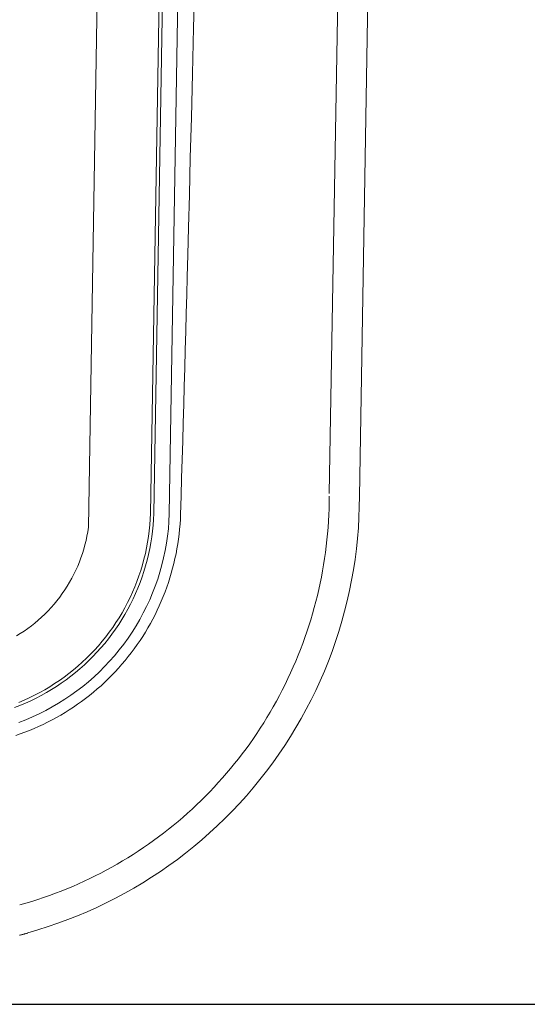
# Model space of a CAD drawing. Units: inches. Extents: x -271 to 393, y -137 to 137.
# Drawn here: x -224 to -220, y -39 to -31 of the extents above; entities that cross this region are included whole.
import ezdxf

# ---------------------------------------------------------------- set-up
doc = ezdxf.new("R2010")
doc.units = ezdxf.units.IN
doc.header["$MEASUREMENT"] = 0
doc.header["$PDMODE"] = 2
doc.header["$PDSIZE"] = 0.03
for name, color, linetype, lineweight in [('ACAD_LAYER_0 [1.2]', 7, 'Continuous', 0), ('Unnamed [1.1]', 7, 'Continuous', 0), ('Unnamed [1]', 7, 'Continuous', 0)]:
    doc.layers.add(name, color=color, linetype=linetype, lineweight=lineweight)
doc.styles.add('CK_TEXT_STYLE_0024', font='times.ttf', dxfattribs={"width": 0.75, "height": 5.5})
doc.styles.add('CK_TEXT_STYLE_0025', font='txt', dxfattribs={"width": 0.75, "height": 5.5})
doc.dimstyles.new('KEYCREATOR_DIMSTYLE', dxfattribs={"dimtxt": 5.5, "dimasz": 5.5, "dimexe": 1.375, "dimexo": 1.375, "dimgap": 1.375, "dimtad": 0, "dimtih": 1, "dimtoh": 1, "dimdec": 6, "dimzin": 4, "dimdsep": 46, "dimlunit": 5, "dimtxsty": 'CK_TEXT_STYLE_0024', "dimsah": 1, "dimcen": 0, "dimadec": 0, "dimazin": 0, "dimtfac": 1, "dimtdec": 6, "dimtofl": 0, "dimtmove": 0, "dimatfit": 3, "dimfxl": 1, "dimfrac": 2, "dimtolj": 1, "dimtzin": 0, "dimarcsym": 0})

# ---------------------------------------------------------------- blocks, each defined once
blk = doc.blocks.new('*D3')
at = {"layer": 'Defpoints', "color": 0}
for p in [(-227.2448, 39.2881), (-227.2385, -39.2857), (-202.8799, -39.2857)]:
    blk.add_point(p, dxfattribs=at)
at = {"layer": 'Unnamed [1]', "color": 18, "lineweight": -2, "true_color": 0x000000}
for p, q in [((-225.8698, 39.2881), (-201.5049, 39.2881)), ((-202.8799, 33.7881), (-202.8799, 8.9494)), ((-202.8799, -33.7857), (-202.8799, -8.3591)), ((-225.8635, -39.2857), (-201.5049, -39.2857))]:
    blk.add_line(p, q, dxfattribs=at)
at = {"layer": 'Unnamed [1]', "color": 18, "true_color": 0x000000}
for points in [[(-201.9632, 33.7881), (-203.7966, 33.7881), (-202.8799, 39.2881)], [(-203.7966, -33.7857), (-201.9632, -33.7857), (-202.8799, -39.2857)]]:
    blk.add_solid(points, dxfattribs=at)
at = {"layer": 'Unnamed [1]', "color": 18, "lineweight": 0, "true_color": 0x000000, "insert": (-202.8799, 0.2952), "char_height": 5.5, "attachment_point": 5, "line_spacing_factor": 0.96, "style": 'CK_TEXT_STYLE_0025'}
blk.add_mtext('\\A1;78-1/2\\P{OAW}', dxfattribs=at)

msp = doc.modelspace()

# ---------------------------------------------------------------- linework, layer by layer
at = {"layer": 'ACAD_LAYER_0 [1.2]', "color": 18, "linetype": 'Continuous', "lineweight": 0, "true_color": 0x000000}
msp.add_line((-221.000885, -0.0023858), (-221.6004142, -35.0548574), dxfattribs=at)
msp.add_lwpolyline([(-224.1650899, -38.4633786), (-224.1150806, -38.4490798), (-224.0653502, -38.4340546), (-224.0159057, -38.4183078), (-223.9667542, -38.4018443), (-223.9179025, -38.384669), (-223.8693578, -38.3667865), (-223.8211268, -38.3482019), (-223.7732167, -38.32892), (-223.7256344, -38.3089456), (-223.6783868, -38.2882835), (-223.631481, -38.2669386), (-223.5849239, -38.2449159), (-223.5387226, -38.22222), (-223.4928839, -38.1988559), (-223.4474149, -38.1748284), (-223.4023225, -38.1501423), (-223.3576138, -38.1248026), (-223.3132956, -38.098814), (-223.269375, -38.0721814), (-223.2258589, -38.0449097), (-223.1827544, -38.0170036), (-223.1400684, -37.9884682), (-223.0978078, -37.9593081), (-223.0559797, -37.9295283), (-223.014591, -37.8991336), (-222.9736488, -37.8681288), (-222.9331599, -37.8365188), (-222.8931314, -37.8043085), (-222.8535702, -37.7715027), (-222.8144834, -37.7381062), (-222.7758778, -37.7041239), (-222.7377606, -37.6695607), (-222.7001385, -37.6344213), (-222.6630187, -37.5987107), (-222.6264081, -37.5624337), (-222.5903137, -37.5255951), (-222.5547424, -37.4881998), (-222.5197013, -37.4502526), (-222.4851973, -37.4117585), (-222.4512373, -37.3727221), (-222.4178285, -37.3331485), (-222.3849776, -37.2930424), (-222.3526918, -37.2524086), (-222.320978, -37.2112521), (-222.2898716, -37.1696252), (-222.2594048, -37.1275766), (-222.22958, -37.0851055), (-222.2003995, -37.0422115), (-222.1718656, -36.9988938), (-222.1439807, -36.9551518), (-222.116747, -36.910985), (-222.0901669, -36.8663925), (-222.0642428, -36.8213739), (-222.0389769, -36.7759284), (-222.0143716, -36.7300554), (-221.9902951, -36.6836013), (-221.9666602, -36.6364735), (-221.9435356, -36.5887632), (-221.9209901, -36.5405618), (-221.8990925, -36.4919604), (-221.8779796, -36.4432074), (-221.8579962, -36.3950637), (-221.8389419, -36.3470833), (-221.820558, -36.2986887), (-221.802797, -36.2497841), (-221.7857202, -36.2005221), (-221.7693798, -36.1510325), (-221.7537869, -36.1013475), (-221.7389428, -36.0514746), (-221.7248488, -36.0014211), (-221.711506, -35.9511945), (-221.6989156, -35.9008023), (-221.6870788, -35.850252), (-221.6759968, -35.7995511), (-221.6656708, -35.7487069), (-221.6561021, -35.6977271), (-221.6472917, -35.646619), (-221.639241, -35.5953901), (-221.631951, -35.5440478), (-221.6254231, -35.4925997), (-221.6196583, -35.4410533), (-221.614658, -35.3894159), (-221.6104232, -35.337695), (-221.6069553, -35.2858982), (-221.6042553, -35.2340329), (-221.6023245, -35.1821065), (-221.6011641, -35.1301265), (-221.6007753, -35.0781004)], dxfattribs=at)
at = {"layer": 'Unnamed [1.1]', "color": 18, "linetype": 'Continuous', "lineweight": 0, "true_color": 0x000000}
for p, q in [((-223.0809468, -35.2209141), (-222.496705, 0.1674189)), ((-223.0536424, -35.2217632), (-222.4693934, 0.1670043)), ((-222.9259135, -35.2258953), (-222.3416668, 0.1627355)), ((-223.59515, -35.3361192), (-223.0109232, 0.0513093)), ((-220.750797, 0.000182), (-221.350797, -35.0798179))]:
    msp.add_line(p, q, dxfattribs=at)
for points in [[(-222.7141068, -30.804871), (-222.7242199, -31.2001709), (-222.7339608, -31.5811046), (-222.7431902, -31.9422419), (-222.7517688, -32.2781526), (-222.7595619, -32.5834064), (-222.7664438, -32.8525727), (-222.7722898, -33.0802211), (-222.7769838, -33.2609206), (-222.7810003, -33.4124244), (-222.7850669, -33.5634299), (-222.7891959, -33.7145774), (-222.7933798, -33.8658074), (-222.7976125, -34.0171089), (-222.8018877, -34.1684711), (-222.8061991, -34.319883), (-222.8105405, -34.4713338), (-222.8149057, -34.6228126), (-222.8192884, -34.7743084), (-222.8236824, -34.9258104), (-222.8280814, -35.0773077), (-222.8324791, -35.2287894)], [(-221.350797, -35.0798179), (-221.3518247, -35.1672879), (-221.3548944, -35.2546388), (-221.3599991, -35.3418358), (-221.3671314, -35.4288439), (-221.3762845, -35.5156285), (-221.3874511, -35.6021545), (-221.4006241, -35.6883871), (-221.4157965, -35.7742915), (-221.4329611, -35.8598328), (-221.4521108, -35.9449762), (-221.4732385, -36.0296867), (-221.4963372, -36.1139296), (-221.5213996, -36.1976699), (-221.5484187, -36.2808729), (-221.5773891, -36.3634444), (-221.6082942, -36.445288), (-221.6411099, -36.5263652), (-221.6758123, -36.6066375), (-221.7123772, -36.6860664), (-221.7507808, -36.7646132), (-221.7909989, -36.8422397), (-221.8330076, -36.9189071), (-221.8767829, -36.994577), (-221.9223006, -37.0692108), (-221.9695369, -37.1427701), (-222.0184676, -37.2152164), (-222.0690688, -37.286511), (-222.1213164, -37.3566155), (-222.1751346, -37.425423), (-222.230444, -37.4928389), (-222.2872159, -37.5588437), (-222.3454214, -37.6234177), (-222.4050318, -37.6865413), (-222.4660181, -37.7481949), (-222.5283515, -37.8083588), (-222.5920033, -37.8670133), (-222.6569445, -37.9241389), (-222.7231463, -37.9797159), (-222.79058, -38.0337247), (-222.8592166, -38.0861456), (-222.9290274, -38.136959), (-222.9999834, -38.1861452), (-223.072056, -38.2336847), (-223.1452161, -38.2795577), (-223.2194351, -38.3237447), (-223.294684, -38.3662261), (-223.3709341, -38.406982), (-223.4481565, -38.4459931), (-223.5263223, -38.4832395), (-223.6054028, -38.5187017), (-223.685369, -38.55236), (-223.7661923, -38.5841948), (-223.8478437, -38.6141864), (-223.9302943, -38.6423153), (-224.0135155, -38.6685617), (-224.0974782, -38.6929061)]]:
    msp.add_lwpolyline(points, dxfattribs=at)
at = {"layer": 'Unnamed [1.1]', "color": 18, "linetype": 'Continuous', "lineweight": 0, "true_color": 0x000000, "extrusion": (0, 0, -1)}
for points in [[(224.2084271, -36.8286812), (224.1629589, -36.8110318), (224.11801, -36.7921356), (224.07361, -36.7720083), (224.0297865, -36.750667), (223.9865673, -36.7281286), (223.9439801, -36.7044103), (223.9020527, -36.6795291), (223.8608126, -36.6535022), (223.8202878, -36.6263466), (223.7805058, -36.5980794), (223.7414944, -36.5687176), (223.7032813, -36.5382784), (223.6658942, -36.5067787), (223.6293609, -36.4742358), (223.5937091, -36.4406666), (223.5589998, -36.4061237), (223.5252876, -36.3706662), (223.4925903, -36.3343214), (223.4609261, -36.2971164), (223.4303127, -36.2590783), (223.4007682, -36.2202342), (223.3723104, -36.1806114), (223.3449574, -36.1402369), (223.318727, -36.099138), (223.2936372, -36.0573418), (223.2697059, -36.0148753), (223.246951, -35.9717659), (223.2253906, -35.9280406), (223.2050425, -35.8837265), (223.1859233, -35.8388527), (223.1680438, -35.7934555), (223.1514136, -35.7475731), (223.1360421, -35.7012436), (223.1219388, -35.6545054), (223.1091132, -35.6073964), (223.0975747, -35.559955), (223.0873329, -35.5122193), (223.0783972, -35.4642275), (223.0707771, -35.4160177), (223.0644821, -35.3676283), (223.0595217, -35.3190972), (223.0559053, -35.2704628), (223.0536424, -35.2217632)], [(222.8324791, -35.2287894), (222.8342365, -35.2698721), (222.8368495, -35.3109089), (222.8403143, -35.3518832), (222.844627, -35.3927783), (222.8497835, -35.4335777), (222.8557799, -35.4742648), (222.8626124, -35.5148231), (222.870277, -35.5552359), (222.8787697, -35.5954866), (222.8880866, -35.6355587), (222.8982238, -35.6754356), (222.9091773, -35.7151008), (222.9209433, -35.7545375), (222.9335177, -35.7937293), (222.9468966, -35.8326596), (222.9610762, -35.8713118), (222.9760525, -35.9096693), (222.9918215, -35.9477155), (223.0083793, -35.9854338), (223.025722, -36.0228078), (223.0438445, -36.059821), (223.0627373, -36.0964584), (223.0823899, -36.1327053), (223.1027916, -36.1685471), (223.1239318, -36.2039688), (223.1458, -36.2389558), (223.1683854, -36.2734934), (223.1916776, -36.3075668), (223.2156659, -36.3411613), (223.2403396, -36.374262), (223.2656883, -36.4068544), (223.2917012, -36.4389237), (223.3183679, -36.470455), (223.3456776, -36.5014338), (223.3736198, -36.5318452), (223.4021838, -36.5616745), (223.4313592, -36.5909069), (223.4611352, -36.6195278), (223.4915012, -36.6475224), (223.5224467, -36.6748759), (223.5539604, -36.7015748), (223.5860281, -36.72761), (223.6186353, -36.7529738), (223.6517671, -36.7776583), (223.6854088, -36.8016557), (223.7195456, -36.8249582), (223.7541629, -36.8475579), (223.7892459, -36.869447), (223.8247799, -36.8906177), (223.86075, -36.9110621), (223.8971405, -36.9307706), (223.9339306, -36.9497264), (223.9710983, -36.9679109), (224.0086219, -36.9853055), (224.0464794, -37.0018915), (224.0846097, -37.0176439), (224.1227943, -37.0325116), (224.1607756, -37.0464372), (224.1982958, -37.0593632)], [(223.0809468, -35.2209141), (223.083176, -35.2688638), (223.0867377, -35.3167487), (223.0916226, -35.3645314), (223.0978214, -35.4121743), (223.1053247, -35.4596399), (223.1141232, -35.5068907), (223.1242076, -35.553889), (223.1355686, -35.6005975), (223.1481968, -35.6469784), (223.162083, -35.6929945), (223.1772178, -35.738608), (223.1935918, -35.7837814), (223.2111958, -35.8284773), (223.2300205, -35.8726581), (223.2500551, -35.9162881), (223.2712833, -35.9593386), (223.2936874, -36.001783), (223.3172498, -36.0435945), (223.3419527, -36.0847462), (223.3677784, -36.1252115), (223.3947093, -36.1649635), (223.4227275, -36.2039755), (223.4518156, -36.2422207), (223.4819557, -36.2796724), (223.5131301, -36.3163037), (223.5453211, -36.352088), (223.5785111, -36.3869984), (223.6126824, -36.4210082), (223.6477818, -36.4540594), (223.6837498, -36.4861008), (223.720559, -36.5171156), (223.7581822, -36.5470867), (223.7965921, -36.5759974), (223.8357612, -36.6038309), (223.8756624, -36.6305701), (223.9162682, -36.6561984), (223.9575514, -36.6806987), (223.9994847, -36.7040543), (224.0420406, -36.7262482), (224.085192, -36.7472636), (224.1289114, -36.7670836), (224.1731716, -36.7856914)], [(224.1720391, -36.9514165), (224.1150975, -36.9294462), (224.0588992, -36.9056474), (224.0034987, -36.8800504), (223.9489484, -36.8526887), (223.8953009, -36.8235959), (223.8426087, -36.7928057), (223.7909244, -36.7603516), (223.7403004, -36.7262673), (223.6907893, -36.6905863), (223.6424437, -36.6533423), (223.5953161, -36.6145688), (223.549459, -36.5742996), (223.5049249, -36.5325681), (223.4617637, -36.4894111), (223.4200143, -36.4448779), (223.3797127, -36.3990208), (223.3408953, -36.3518924), (223.3035981, -36.303545), (223.2678574, -36.2540309), (223.2337092, -36.2034026), (223.2011899, -36.1517126), (223.1703354, -36.0990131), (223.1411821, -36.0453566), (223.113766, -35.9907955), (223.0881233, -35.9353823), (223.0642868, -35.8791708), (223.0422753, -35.822222), (223.0221041, -35.7645981), (223.0037886, -35.7063614), (222.9873442, -35.6475745), (222.9727861, -35.5882996), (222.9601299, -35.5285991), (222.9493909, -35.4685353), (222.9405843, -35.4081707), (222.9337257, -35.3475676), (222.9288303, -35.2867883), (222.9259135, -35.2258953)], [(223.59515, -35.3361192), (223.6007807, -35.3728519), (223.6075205, -35.409408), (223.6153583, -35.4457544), (223.6242828, -35.4818583), (223.6342827, -35.5176867), (223.6453467, -35.5532067), (223.6574635, -35.5883855), (223.6706218, -35.62319), (223.6848104, -35.6575874), (223.7000178, -35.6915448), (223.716233, -35.7250292), (223.7334445, -35.7580077), (223.7516395, -35.7904488), (223.7707986, -35.8223265), (223.7909007, -35.8536162), (223.8119249, -35.8842932), (223.8338501, -35.9143329), (223.8566553, -35.9437107), (223.8803195, -35.972402), (223.9048218, -36.0003821), (223.930141, -36.0276264), (223.9562563, -36.0541103), (223.9831464, -36.0798092), (224.0107906, -36.1046985), (224.0391805, -36.1287249), (224.0683009, -36.1518448), (224.09812, -36.174048), (224.128606, -36.1953241), (224.1597272, -36.2156629), (224.1914517, -36.235054)], [(224.1668791, -38.7139319), (224.1613826, -38.7125147), (224.1559223, -38.7110982), (224.1504971, -38.7096823), (224.145106, -38.708267), (224.1397482, -38.7068525), (224.1344224, -38.7054387), (224.1291278, -38.7040257), (224.1238633, -38.7026134), (224.1186278, -38.701202), (224.1134205, -38.6997915), (224.1082402, -38.6983819), (224.1030861, -38.6969732), (224.0979569, -38.6955655)]]:
    msp.add_lwpolyline(points, dxfattribs=at)

# ---------------------------------------------------------------- dimensions: what is measured, and where the dimension line sits
at = {"layer": 'Unnamed [1]', "color": 18, "lineweight": 0, "true_color": 0x000000}
dim = msp.add_linear_dim(base=(-202.8799133, -39.285666), p1=(-227.2447866, 39.2880925), p2=(-227.238465, -39.285666), angle=90, text='78-1/2\\P{OAW}', dimstyle='KEYCREATOR_DIMSTYLE', override={"dimdec": 4, "dimtxsty": 'CK_TEXT_STYLE_0025', "dimtdec": 4}, dxfattribs=at)
dim.commit()
dim.dimension.update_dxf_attribs({"geometry": '*D3', "text_midpoint": (-202.8799133, 0.2951736), "dimtype": 160, "text_rotation": 360})

doc.saveas('drawing.dxf')
